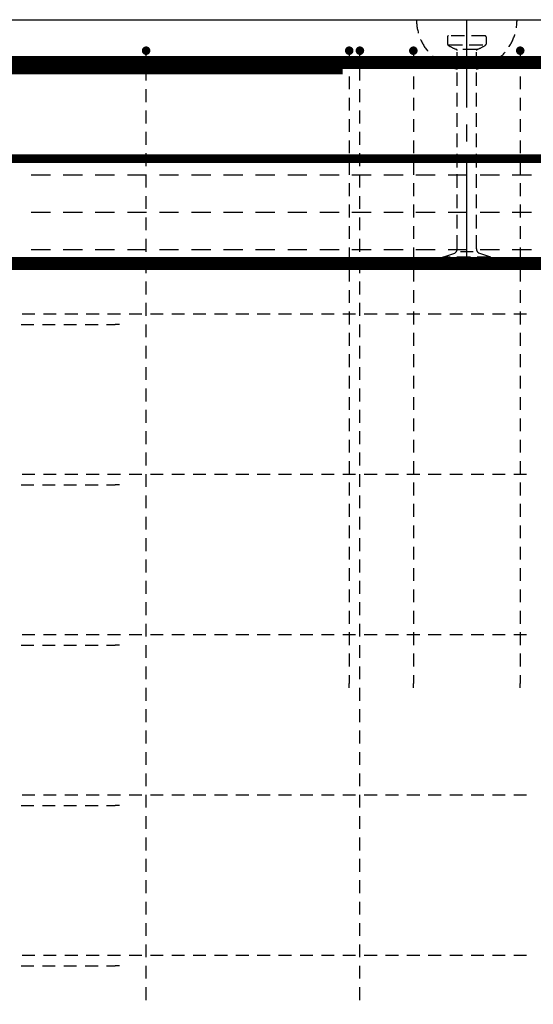
# Model space of a CAD drawing. Units: millimetres. Extents: x -83014 to -67264, y -36588 to -19711.
# Drawn here: x -80256 to -79775, y -30982 to -30061 of the extents above; entities that cross this region are included whole.
import ezdxf

# ---------------------------------------------------------------- set-up
doc = ezdxf.new("R2010")
doc.units = ezdxf.units.MM
doc.header["$LTSCALE"] = 20
doc.linetypes.add('CENTER2', pattern=[28.575, 19.05, -3.175, 3.175, -3.175])
doc.linetypes.add('HIDDEN2', pattern=[4.7625, 3.175, -1.5875])
for name, color, linetype in [('K-OCEL_NEVID', 31, 'HIDDEN2'), ('K-OSY', 6, 'CENTER2'), ('K-TVAR', 2, 'Continuous'), ('P_PŘÍČNÉ-HORNÍ', 31, 'Continuous')]:
    doc.layers.add(name, color=color, linetype=linetype)

msp = doc.modelspace()

# ---------------------------------------------------------------- linework, layer by layer
at = {"layer": 'K-OCEL_NEVID', "color": 7, "ltscale": 0.2}
for p, q in [((-79855.6, -30077.07), (-79855.6, -30083.95)), ((-79820.6, -30076.07), (-79854.6, -30076.07)), ((-79819.6, -30077.07), (-79819.6, -30083.95)), ((-79854.39, -30084.46), (-79820.61, -30084.46)), ((-79828.6, -30089.07), (-79846.6, -30089.07)), ((-79846.6, -30275.48), (-79846.6, -30089.8)), ((-79828.6, -30275.48), (-79828.6, -30089.8)), ((-79860.1, -30283.07), (-79848.85, -30279.37)), ((-79831.77, -30278.07), (-79843.43, -30278.07)), ((-79815.1, -30283.07), (-79826.35, -30279.37)), ((-79815.1, -30283.07), (-79860.1, -30283.07)), ((-79860.1, -30283.07), (-79860.1, -30286.07)), ((-79815.1, -30286.07), (-79860.1, -30286.07)), ((-79815.1, -30283.07), (-79815.1, -30286.07))]:
    msp.add_line(p, q, dxfattribs=at)
for centre, radius, start, end in [((-79837.6, -30061.07, 0), 47, 180, 258.96029), ((-79837.6, -30061.07, 0), 47, 281.03971, 0), ((-79854.6, -30077.07, 0), 1, 90, 180), ((-79820.6, -30077.07, 0), 1, 0, 90), ((-79854.6, -30083.95, 0), 1, 180, 234.1117), ((-79837.6, -30060.46, 0), 30, 234.1117, 251.18094), ((-79847.6, -30089.8, 0), 1, 360, 71.18094), ((-79827.6, -30089.8, 0), 1, 108.81906, 180), ((-79837.6, -30060.46, 0), 30, 288.81906, 305.8883), ((-79820.6, -30083.95, 0), 1, 305.8883, 0), ((-79851.1, -30275.48, 0), 4.5, 300, 360), ((-79824.1, -30275.48, 0), 4.5, 180, 240)]:
    msp.add_arc(centre, radius, start, end, dxfattribs=at)
at = {"layer": 'K-OSY', "color": 7, "ltscale": 0.25}
msp.add_line((-79837.6, -30286.07), (-79837.6, -30061.07), dxfattribs=at)
at = {"layer": 'K-TVAR', "color": 7}
msp.add_line((-81117.6, -30061.07), (-75557.6, -30061.07), dxfattribs=at)
at = {"layer": 'P_PŘÍČNÉ-HORNÍ'}
for points in [[(-80135.6, -30090.07, 4, 4, 1), (-80139.6, -30090.07, 4, 4, 1)], [(-79945.6, -30090.07, 4, 4, 1), (-79949.6, -30090.07, 4, 4, 1)], [(-79935.6, -30090.07, 4, 4, 1), (-79939.6, -30090.07, 4, 4, 1)], [(-79885.6, -30090.07, 4, 4, 1), (-79889.6, -30090.07, 4, 4, 1)], [(-79785.6, -30090.07, 4, 4, 1), (-79789.6, -30090.07, 4, 4, 1)]]:
    msp.add_lwpolyline(points, format="xyseb", close=True, dxfattribs=at)
for points in [[(-78786.6, -30289.07, 12, 12, 0), (-81000.6, -30289.07, 12, 12, -0.414214), (-81030.6, -30259.07, 12, 12, 0), (-81030.6, -30131.07, 12, 12, -0.414214), (-81000.6, -30101.07, 12, 12, 0), (-78036.6, -30101.07, 12, 12, 0)], [(-79953.6, -31368.07, 16, 16, 0), (-80513.6, -31368.07, 16, 16, -0.414214), (-80545.6, -31336.07, 16, 16, 0), (-80545.6, -30136.07, 16, 16, -0.414214), (-80513.6, -30104.07, 16, 16, 0), (-79953.6, -30104.07, 16, 16, 0)], [(-81022.6, -30191.07, 8, 8, 0), (-75652.6, -30191.07, 8, 8, 0)]]:
    msp.add_lwpolyline(points, format="xyseb", dxfattribs=at)
for points in [[(-80137.6, -30098.07), (-80137.6, -30094.07)], [(-79947.6, -30094.07), (-79947.6, -30106.07)], [(-79937.6, -30098.07), (-79937.6, -30094.07)], [(-79887.6, -30094.07), (-79887.6, -30106.07)], [(-79787.6, -30094.07), (-79787.6, -30106.07)], [(-80137.6, -30118.07), (-80137.6, -30106.07)], [(-79937.6, -30118.07), (-79937.6, -30106.07)], [(-79947.6, -30114.07), (-79947.6, -30126.07)], [(-79887.6, -30114.07), (-79887.6, -30126.07)], [(-79787.6, -30114.07), (-79787.6, -30126.07)], [(-80137.6, -30138.07), (-80137.6, -30126.07)], [(-79947.6, -30134.07), (-79947.6, -30146.07)], [(-79937.6, -30138.07), (-79937.6, -30126.07)], [(-79887.6, -30134.07), (-79887.6, -30146.07)], [(-79787.6, -30134.07), (-79787.6, -30146.07)], [(-80137.6, -30158.07), (-80137.6, -30146.07)], [(-79937.6, -30158.07), (-79937.6, -30146.07)], [(-79947.6, -30154.07), (-79947.6, -30166.07)], [(-79887.6, -30154.07), (-79887.6, -30166.07)], [(-79787.6, -30154.07), (-79787.6, -30166.07)], [(-80137.6, -30178.07), (-80137.6, -30166.07)], [(-79937.6, -30178.07), (-79937.6, -30166.07)], [(-79947.6, -30174.07), (-79947.6, -30186.07)], [(-79887.6, -30174.07), (-79887.6, -30186.07)], [(-79787.6, -30174.07), (-79787.6, -30186.07)], [(-80137.6, -30198.07), (-80137.6, -30186.07)], [(-79937.6, -30198.07), (-79937.6, -30186.07)], [(-79947.6, -30194.07), (-79947.6, -30206.07)], [(-79887.6, -30194.07), (-79887.6, -30206.07)], [(-79787.6, -30194.07), (-79787.6, -30206.07)], [(-80245.15, -30206.08), (-80227.15, -30206.08)], [(-80215.15, -30206.08), (-80197.15, -30206.08)], [(-80185.15, -30206.08), (-80167.15, -30206.08)], [(-80155.15, -30206.08), (-80137.15, -30206.08)], [(-80137.6, -30218.07), (-80137.6, -30206.07)], [(-80125.15, -30206.08), (-80107.15, -30206.08)], [(-80095.15, -30206.08), (-80077.15, -30206.08)], [(-80065.15, -30206.08), (-80047.15, -30206.08)], [(-80035.15, -30206.08), (-80017.15, -30206.08)], [(-80005.15, -30206.08), (-79987.15, -30206.08)], [(-79975.15, -30206.08), (-79957.15, -30206.08)], [(-79945.15, -30206.08), (-79927.15, -30206.08)], [(-79937.6, -30218.07), (-79937.6, -30206.07)], [(-79915.15, -30206.08), (-79897.15, -30206.08)], [(-79885.15, -30206.08), (-79867.15, -30206.08)], [(-79855.15, -30206.08), (-79837.15, -30206.08)], [(-79825.15, -30206.08), (-79807.15, -30206.08)], [(-79795.15, -30206.08), (-79777.15, -30206.08)], [(-79947.6, -30214.07), (-79947.6, -30226.07)], [(-79887.6, -30214.07), (-79887.6, -30226.07)], [(-79787.6, -30214.07), (-79787.6, -30226.07)], [(-80137.6, -30238.07), (-80137.6, -30226.07)], [(-79937.6, -30238.07), (-79937.6, -30226.07)], [(-79947.6, -30234.07), (-79947.6, -30246.07)], [(-79887.6, -30234.07), (-79887.6, -30246.07)], [(-79787.6, -30234.07), (-79787.6, -30246.07)], [(-80245.15, -30241.08), (-80227.15, -30241.08)], [(-80215.15, -30241.08), (-80197.15, -30241.08)], [(-80185.15, -30241.08), (-80167.15, -30241.08)], [(-80155.15, -30241.08), (-80137.15, -30241.08)], [(-80125.15, -30241.08), (-80107.15, -30241.08)], [(-80095.15, -30241.08), (-80077.15, -30241.08)], [(-80065.15, -30241.08), (-80047.15, -30241.08)], [(-80035.15, -30241.08), (-80017.15, -30241.08)], [(-80005.15, -30241.08), (-79987.15, -30241.08)], [(-79975.15, -30241.08), (-79957.15, -30241.08)], [(-79945.15, -30241.08), (-79927.15, -30241.08)], [(-79915.15, -30241.08), (-79897.15, -30241.08)], [(-79885.15, -30241.08), (-79867.15, -30241.08)], [(-79855.15, -30241.08), (-79837.15, -30241.08)], [(-79825.15, -30241.08), (-79807.15, -30241.08)], [(-79795.15, -30241.08), (-79777.15, -30241.08)], [(-80137.6, -30258.07), (-80137.6, -30246.07)], [(-79947.6, -30254.07), (-79947.6, -30266.07)], [(-79937.6, -30258.07), (-79937.6, -30246.07)], [(-79887.6, -30254.07), (-79887.6, -30266.07)], [(-79787.6, -30254.07), (-79787.6, -30266.07)], [(-80137.6, -30278.07), (-80137.6, -30266.07)], [(-79937.6, -30278.07), (-79937.6, -30266.07)], [(-80245.15, -30276.08), (-80227.15, -30276.08)], [(-80215.15, -30276.08), (-80197.15, -30276.08)], [(-80185.15, -30276.08), (-80167.15, -30276.08)], [(-80155.15, -30276.08), (-80137.15, -30276.08)], [(-80125.15, -30276.08), (-80107.15, -30276.08)], [(-80095.15, -30276.08), (-80077.15, -30276.08)], [(-80065.15, -30276.08), (-80047.15, -30276.08)], [(-80035.15, -30276.08), (-80017.15, -30276.08)], [(-80005.15, -30276.08), (-79987.15, -30276.08)], [(-79975.15, -30276.08), (-79957.15, -30276.08)], [(-79947.6, -30274.07), (-79947.6, -30286.07)], [(-79945.15, -30276.08), (-79927.15, -30276.08)], [(-79915.15, -30276.08), (-79897.15, -30276.08)], [(-79887.6, -30274.07), (-79887.6, -30286.07)], [(-79885.15, -30276.08), (-79867.15, -30276.08)], [(-79855.15, -30276.08), (-79837.15, -30276.08)], [(-79825.15, -30276.08), (-79807.15, -30276.08)], [(-79795.15, -30276.08), (-79777.15, -30276.08)], [(-79787.6, -30274.07), (-79787.6, -30286.07)], [(-80137.6, -30298.07), (-80137.6, -30286.07)], [(-79937.6, -30298.07), (-79937.6, -30286.07)], [(-79947.6, -30294.07), (-79947.6, -30306.07)], [(-79887.6, -30294.07), (-79887.6, -30306.07)], [(-79787.6, -30294.07), (-79787.6, -30306.07)], [(-80137.6, -30318.07), (-80137.6, -30306.07)], [(-79937.6, -30318.07), (-79937.6, -30306.07)], [(-79947.6, -30314.07), (-79947.6, -30326.07)], [(-79887.6, -30314.07), (-79887.6, -30326.07)], [(-79787.6, -30314.07), (-79787.6, -30326.07)], [(-80137.6, -30338.07), (-80137.6, -30326.07)], [(-79937.6, -30338.07), (-79937.6, -30326.07)], [(-80253.6, -30336.07), (-80241.6, -30336.07)], [(-80253.6, -30336.07), (-80241.6, -30336.07)], [(-80233.6, -30336.07), (-80221.6, -30336.07)], [(-80233.6, -30336.07), (-80221.6, -30336.07)], [(-80213.6, -30336.07), (-80201.6, -30336.07)], [(-80213.6, -30336.07), (-80201.6, -30336.07)], [(-80193.6, -30336.07), (-80181.6, -30336.07)], [(-80193.6, -30336.07), (-80181.6, -30336.07)], [(-80173.6, -30336.07), (-80161.6, -30336.07)], [(-80173.6, -30336.07), (-80161.6, -30336.07)], [(-80153.6, -30336.07), (-80141.6, -30336.07)], [(-80153.6, -30336.07), (-80141.6, -30336.07)], [(-80133.6, -30336.07), (-80121.6, -30336.07)], [(-80133.6, -30336.07), (-80121.6, -30336.07)], [(-80113.6, -30336.07), (-80101.6, -30336.07)], [(-80113.6, -30336.07), (-80101.6, -30336.07)], [(-80093.6, -30336.07), (-80081.6, -30336.07)], [(-80093.6, -30336.07), (-80081.6, -30336.07)], [(-80073.6, -30336.07), (-80061.6, -30336.07)], [(-80073.6, -30336.07), (-80061.6, -30336.07)], [(-80053.6, -30336.07), (-80041.6, -30336.07)], [(-80053.6, -30336.07), (-80041.6, -30336.07)], [(-80033.6, -30336.07), (-80021.6, -30336.07)], [(-80033.6, -30336.07), (-80021.6, -30336.07)], [(-80013.6, -30336.07), (-80001.6, -30336.07)], [(-80013.6, -30336.07), (-80001.6, -30336.07)], [(-79993.6, -30336.07), (-79981.6, -30336.07)], [(-79993.6, -30336.07), (-79981.6, -30336.07)], [(-79973.6, -30336.07), (-79961.6, -30336.07)], [(-79973.6, -30336.07), (-79961.6, -30336.07)], [(-79953.6, -30336.07), (-79941.6, -30336.07)], [(-79953.6, -30336.07), (-79941.6, -30336.07)], [(-79947.6, -30334.07), (-79947.6, -30346.07)], [(-79933.6, -30336.07), (-79921.6, -30336.07)], [(-79933.6, -30336.07), (-79921.6, -30336.07)], [(-79913.6, -30336.07), (-79901.6, -30336.07)], [(-79913.6, -30336.07), (-79901.6, -30336.07)], [(-79893.6, -30336.07), (-79881.6, -30336.07)], [(-79893.6, -30336.07), (-79881.6, -30336.07)], [(-79887.6, -30334.07), (-79887.6, -30346.07)], [(-79873.6, -30336.07), (-79861.6, -30336.07)], [(-79873.6, -30336.07), (-79861.6, -30336.07)], [(-79853.6, -30336.07), (-79841.6, -30336.07)], [(-79853.6, -30336.07), (-79841.6, -30336.07)], [(-79833.6, -30336.07), (-79821.6, -30336.07)], [(-79833.6, -30336.07), (-79821.6, -30336.07)], [(-79813.6, -30336.07), (-79801.6, -30336.07)], [(-79813.6, -30336.07), (-79801.6, -30336.07)], [(-79793.6, -30336.07), (-79781.6, -30336.07)], [(-79793.6, -30336.07), (-79781.6, -30336.07)], [(-79787.6, -30334.07), (-79787.6, -30346.07)], [(-80254.6, -30346.07), (-80242.6, -30346.07)], [(-80234.6, -30346.07), (-80222.6, -30346.07)], [(-80214.6, -30346.07), (-80202.6, -30346.07)], [(-80194.6, -30346.07), (-80182.6, -30346.07)], [(-80174.6, -30346.07), (-80166.6, -30346.07)], [(-80162.6, -30346.07), (-80166.6, -30346.07)], [(-80137.6, -30358.07), (-80137.6, -30346.07)], [(-79937.6, -30358.07), (-79937.6, -30346.07)], [(-79947.6, -30354.07), (-79947.6, -30366.07)], [(-79887.6, -30354.07), (-79887.6, -30366.07)], [(-79787.6, -30354.07), (-79787.6, -30366.07)], [(-80137.6, -30378.07), (-80137.6, -30366.07)], [(-79947.6, -30374.07), (-79947.6, -30386.07)], [(-79937.6, -30378.07), (-79937.6, -30366.07)], [(-79887.6, -30374.07), (-79887.6, -30386.07)], [(-79787.6, -30374.07), (-79787.6, -30386.07)], [(-80137.6, -30398.07), (-80137.6, -30386.07)], [(-79937.6, -30398.07), (-79937.6, -30386.07)], [(-79947.6, -30394.07), (-79947.6, -30406.07)], [(-79887.6, -30394.07), (-79887.6, -30406.07)], [(-79787.6, -30394.07), (-79787.6, -30406.07)], [(-80137.6, -30418.07), (-80137.6, -30406.07)], [(-79937.6, -30418.07), (-79937.6, -30406.07)], [(-79947.6, -30414.07), (-79947.6, -30426.07)], [(-79887.6, -30414.07), (-79887.6, -30426.07)], [(-79787.6, -30414.07), (-79787.6, -30426.07)], [(-80137.6, -30438.07), (-80137.6, -30426.07)], [(-79937.6, -30438.07), (-79937.6, -30426.07)], [(-79947.6, -30434.07), (-79947.6, -30446.07)], [(-79887.6, -30434.07), (-79887.6, -30446.07)], [(-79787.6, -30434.07), (-79787.6, -30446.07)], [(-80137.6, -30458.07), (-80137.6, -30446.07)], [(-79937.6, -30458.07), (-79937.6, -30446.07)], [(-79947.6, -30454.07), (-79947.6, -30466.07)], [(-79887.6, -30454.07), (-79887.6, -30466.07)], [(-79787.6, -30454.07), (-79787.6, -30466.07)], [(-80137.6, -30478.07), (-80137.6, -30466.07)], [(-79937.6, -30478.07), (-79937.6, -30466.07)], [(-79947.6, -30474.07), (-79947.6, -30486.07)], [(-79887.6, -30474.07), (-79887.6, -30486.07)], [(-79787.6, -30474.07), (-79787.6, -30486.07)], [(-80253.6, -30486.07), (-80241.6, -30486.07)], [(-80253.6, -30486.07), (-80241.6, -30486.07)], [(-80233.6, -30486.07), (-80221.6, -30486.07)], [(-80233.6, -30486.07), (-80221.6, -30486.07)], [(-80213.6, -30486.07), (-80201.6, -30486.07)], [(-80213.6, -30486.07), (-80201.6, -30486.07)], [(-80193.6, -30486.07), (-80181.6, -30486.07)], [(-80193.6, -30486.07), (-80181.6, -30486.07)], [(-80173.6, -30486.07), (-80161.6, -30486.07)], [(-80173.6, -30486.07), (-80161.6, -30486.07)], [(-80153.6, -30486.07), (-80141.6, -30486.07)], [(-80153.6, -30486.07), (-80141.6, -30486.07)], [(-80137.6, -30498.07), (-80137.6, -30486.07)], [(-80133.6, -30486.07), (-80121.6, -30486.07)], [(-80133.6, -30486.07), (-80121.6, -30486.07)], [(-80113.6, -30486.07), (-80101.6, -30486.07)], [(-80113.6, -30486.07), (-80101.6, -30486.07)], [(-80093.6, -30486.07), (-80081.6, -30486.07)], [(-80093.6, -30486.07), (-80081.6, -30486.07)], [(-80073.6, -30486.07), (-80061.6, -30486.07)], [(-80073.6, -30486.07), (-80061.6, -30486.07)], [(-80053.6, -30486.07), (-80041.6, -30486.07)], [(-80053.6, -30486.07), (-80041.6, -30486.07)], [(-80033.6, -30486.07), (-80021.6, -30486.07)], [(-80033.6, -30486.07), (-80021.6, -30486.07)], [(-80013.6, -30486.07), (-80001.6, -30486.07)], [(-80013.6, -30486.07), (-80001.6, -30486.07)], [(-79993.6, -30486.07), (-79981.6, -30486.07)], [(-79993.6, -30486.07), (-79981.6, -30486.07)], [(-79973.6, -30486.07), (-79961.6, -30486.07)], [(-79973.6, -30486.07), (-79961.6, -30486.07)], [(-79953.6, -30486.07), (-79941.6, -30486.07)], [(-79953.6, -30486.07), (-79941.6, -30486.07)], [(-79947.6, -30494.07), (-79947.6, -30506.07)], [(-79937.6, -30498.07), (-79937.6, -30486.07)], [(-79933.6, -30486.07), (-79921.6, -30486.07)], [(-79933.6, -30486.07), (-79921.6, -30486.07)], [(-79913.6, -30486.07), (-79901.6, -30486.07)], [(-79913.6, -30486.07), (-79901.6, -30486.07)], [(-79893.6, -30486.07), (-79881.6, -30486.07)], [(-79893.6, -30486.07), (-79881.6, -30486.07)], [(-79887.6, -30494.07), (-79887.6, -30506.07)], [(-79873.6, -30486.07), (-79861.6, -30486.07)], [(-79873.6, -30486.07), (-79861.6, -30486.07)], [(-79853.6, -30486.07), (-79841.6, -30486.07)], [(-79853.6, -30486.07), (-79841.6, -30486.07)], [(-79833.6, -30486.07), (-79821.6, -30486.07)], [(-79833.6, -30486.07), (-79821.6, -30486.07)], [(-79813.6, -30486.07), (-79801.6, -30486.07)], [(-79813.6, -30486.07), (-79801.6, -30486.07)], [(-79793.6, -30486.07), (-79781.6, -30486.07)], [(-79793.6, -30486.07), (-79781.6, -30486.07)], [(-79787.6, -30494.07), (-79787.6, -30506.07)], [(-80254.6, -30496.07), (-80242.6, -30496.07)], [(-80234.6, -30496.07), (-80222.6, -30496.07)], [(-80214.6, -30496.07), (-80202.6, -30496.07)], [(-80194.6, -30496.07), (-80182.6, -30496.07)], [(-80174.6, -30496.07), (-80166.6, -30496.07)], [(-80162.6, -30496.07), (-80166.6, -30496.07)], [(-80137.6, -30518.07), (-80137.6, -30506.07)], [(-79937.6, -30518.07), (-79937.6, -30506.07)], [(-79947.6, -30514.07), (-79947.6, -30526.07)], [(-79887.6, -30514.07), (-79887.6, -30526.07)], [(-79787.6, -30514.07), (-79787.6, -30526.07)], [(-80137.6, -30538.07), (-80137.6, -30526.07)], [(-79937.6, -30538.07), (-79937.6, -30526.07)], [(-79947.6, -30534.07), (-79947.6, -30546.07)], [(-79887.6, -30534.07), (-79887.6, -30546.07)], [(-79787.6, -30534.07), (-79787.6, -30546.07)], [(-80137.6, -30558.07), (-80137.6, -30546.07)], [(-79937.6, -30558.07), (-79937.6, -30546.07)], [(-79947.6, -30554.07), (-79947.6, -30566.07)], [(-79887.6, -30554.07), (-79887.6, -30566.07)], [(-79787.6, -30554.07), (-79787.6, -30566.07)], [(-80137.6, -30578.07), (-80137.6, -30566.07)], [(-79937.6, -30578.07), (-79937.6, -30566.07)], [(-79947.6, -30574.07), (-79947.6, -30586.07)], [(-79887.6, -30574.07), (-79887.6, -30586.07)], [(-79787.6, -30574.07), (-79787.6, -30586.07)], [(-80137.6, -30598.07), (-80137.6, -30586.07)], [(-79937.6, -30598.07), (-79937.6, -30586.07)], [(-79947.6, -30594.07), (-79947.6, -30606.07)], [(-79887.6, -30594.07), (-79887.6, -30606.07)], [(-79787.6, -30594.07), (-79787.6, -30606.07)], [(-80137.6, -30618.07), (-80137.6, -30606.07)], [(-79937.6, -30618.07), (-79937.6, -30606.07)], [(-79947.6, -30614.07), (-79947.6, -30626.07)], [(-79887.6, -30614.07), (-79887.6, -30626.07)], [(-79787.6, -30614.07), (-79787.6, -30626.07)], [(-80137.6, -30638.07), (-80137.6, -30626.07)], [(-79937.6, -30638.07), (-79937.6, -30626.07)], [(-80253.6, -30636.07), (-80241.6, -30636.07)], [(-80253.6, -30636.07), (-80241.6, -30636.07)], [(-80233.6, -30636.07), (-80221.6, -30636.07)], [(-80233.6, -30636.07), (-80221.6, -30636.07)], [(-80213.6, -30636.07), (-80201.6, -30636.07)], [(-80213.6, -30636.07), (-80201.6, -30636.07)], [(-80193.6, -30636.07), (-80181.6, -30636.07)], [(-80193.6, -30636.07), (-80181.6, -30636.07)], [(-80173.6, -30636.07), (-80161.6, -30636.07)], [(-80173.6, -30636.07), (-80161.6, -30636.07)], [(-80153.6, -30636.07), (-80141.6, -30636.07)], [(-80153.6, -30636.07), (-80141.6, -30636.07)], [(-80133.6, -30636.07), (-80121.6, -30636.07)], [(-80133.6, -30636.07), (-80121.6, -30636.07)], [(-80113.6, -30636.07), (-80101.6, -30636.07)], [(-80113.6, -30636.07), (-80101.6, -30636.07)], [(-80093.6, -30636.07), (-80081.6, -30636.07)], [(-80093.6, -30636.07), (-80081.6, -30636.07)], [(-80073.6, -30636.07), (-80061.6, -30636.07)], [(-80073.6, -30636.07), (-80061.6, -30636.07)], [(-80053.6, -30636.07), (-80041.6, -30636.07)], [(-80053.6, -30636.07), (-80041.6, -30636.07)], [(-80033.6, -30636.07), (-80021.6, -30636.07)], [(-80033.6, -30636.07), (-80021.6, -30636.07)], [(-80013.6, -30636.07), (-80001.6, -30636.07)], [(-80013.6, -30636.07), (-80001.6, -30636.07)], [(-79993.6, -30636.07), (-79981.6, -30636.07)], [(-79993.6, -30636.07), (-79981.6, -30636.07)], [(-79973.6, -30636.07), (-79961.6, -30636.07)], [(-79973.6, -30636.07), (-79961.6, -30636.07)], [(-79953.6, -30636.07), (-79941.6, -30636.07)], [(-79953.6, -30636.07), (-79941.6, -30636.07)], [(-79947.6, -30634.07), (-79947.6, -30646.07)], [(-79933.6, -30636.07), (-79921.6, -30636.07)], [(-79933.6, -30636.07), (-79921.6, -30636.07)], [(-79913.6, -30636.07), (-79901.6, -30636.07)], [(-79913.6, -30636.07), (-79901.6, -30636.07)], [(-79893.6, -30636.07), (-79881.6, -30636.07)], [(-79893.6, -30636.07), (-79881.6, -30636.07)], [(-79887.6, -30634.07), (-79887.6, -30646.07)], [(-79873.6, -30636.07), (-79861.6, -30636.07)], [(-79873.6, -30636.07), (-79861.6, -30636.07)], [(-79853.6, -30636.07), (-79841.6, -30636.07)], [(-79853.6, -30636.07), (-79841.6, -30636.07)], [(-79833.6, -30636.07), (-79821.6, -30636.07)], [(-79833.6, -30636.07), (-79821.6, -30636.07)], [(-79813.6, -30636.07), (-79801.6, -30636.07)], [(-79813.6, -30636.07), (-79801.6, -30636.07)], [(-79793.6, -30636.07), (-79781.6, -30636.07)], [(-79793.6, -30636.07), (-79781.6, -30636.07)], [(-79787.6, -30634.07), (-79787.6, -30646.07)], [(-80254.6, -30646.07), (-80242.6, -30646.07)], [(-80234.6, -30646.07), (-80222.6, -30646.07)], [(-80214.6, -30646.07), (-80202.6, -30646.07)], [(-80194.6, -30646.07), (-80182.6, -30646.07)], [(-80174.6, -30646.07), (-80166.6, -30646.07)], [(-80162.6, -30646.07), (-80166.6, -30646.07)], [(-80137.6, -30658.07), (-80137.6, -30646.07)], [(-79937.6, -30658.07), (-79937.6, -30646.07)], [(-79947.6, -30654.07), (-79947.6, -30666.07)], [(-79887.6, -30654.07), (-79887.6, -30666.07)], [(-79787.6, -30654.07), (-79787.6, -30666.07)], [(-80137.6, -30678.07), (-80137.6, -30666.07)], [(-79937.6, -30678.07), (-79937.6, -30666.07)], [(-79947.6, -30674.07), (-79947.6, -30682.07)], [(-79887.6, -30674.07), (-79887.6, -30682.07)], [(-79787.6, -30674.07), (-79787.6, -30682.07)], [(-80137.6, -30698.07), (-80137.6, -30686.07)], [(-79947.6, -30686.07), (-79947.6, -30682.07)], [(-79937.6, -30698.07), (-79937.6, -30686.07)], [(-79887.6, -30686.07), (-79887.6, -30682.07)], [(-79787.6, -30686.07), (-79787.6, -30682.07)], [(-80137.6, -30718.07), (-80137.6, -30706.07)], [(-79937.6, -30718.07), (-79937.6, -30706.07)], [(-80137.6, -30738.07), (-80137.6, -30726.07)], [(-79937.6, -30738.07), (-79937.6, -30726.07)], [(-80137.6, -30758.07), (-80137.6, -30746.07)], [(-79937.6, -30758.07), (-79937.6, -30746.07)], [(-80137.6, -30778.07), (-80137.6, -30766.07)], [(-79937.6, -30778.07), (-79937.6, -30766.07)], [(-80253.6, -30786.07), (-80241.6, -30786.07)], [(-80253.6, -30786.07), (-80241.6, -30786.07)], [(-80233.6, -30786.07), (-80221.6, -30786.07)], [(-80233.6, -30786.07), (-80221.6, -30786.07)], [(-80213.6, -30786.07), (-80201.6, -30786.07)], [(-80213.6, -30786.07), (-80201.6, -30786.07)], [(-80193.6, -30786.07), (-80181.6, -30786.07)], [(-80193.6, -30786.07), (-80181.6, -30786.07)], [(-80173.6, -30786.07), (-80161.6, -30786.07)], [(-80173.6, -30786.07), (-80161.6, -30786.07)], [(-80153.6, -30786.07), (-80141.6, -30786.07)], [(-80153.6, -30786.07), (-80141.6, -30786.07)], [(-80137.6, -30798.07), (-80137.6, -30786.07)], [(-80133.6, -30786.07), (-80121.6, -30786.07)], [(-80133.6, -30786.07), (-80121.6, -30786.07)], [(-80113.6, -30786.07), (-80101.6, -30786.07)], [(-80113.6, -30786.07), (-80101.6, -30786.07)], [(-80093.6, -30786.07), (-80081.6, -30786.07)], [(-80093.6, -30786.07), (-80081.6, -30786.07)], [(-80073.6, -30786.07), (-80061.6, -30786.07)], [(-80073.6, -30786.07), (-80061.6, -30786.07)], [(-80053.6, -30786.07), (-80041.6, -30786.07)], [(-80053.6, -30786.07), (-80041.6, -30786.07)], [(-80033.6, -30786.07), (-80021.6, -30786.07)], [(-80033.6, -30786.07), (-80021.6, -30786.07)], [(-80013.6, -30786.07), (-80001.6, -30786.07)], [(-80013.6, -30786.07), (-80001.6, -30786.07)], [(-79993.6, -30786.07), (-79981.6, -30786.07)], [(-79993.6, -30786.07), (-79981.6, -30786.07)], [(-79973.6, -30786.07), (-79961.6, -30786.07)], [(-79973.6, -30786.07), (-79961.6, -30786.07)], [(-79953.6, -30786.07), (-79941.6, -30786.07)], [(-79953.6, -30786.07), (-79941.6, -30786.07)], [(-79937.6, -30798.07), (-79937.6, -30786.07)], [(-79933.6, -30786.07), (-79921.6, -30786.07)], [(-79933.6, -30786.07), (-79921.6, -30786.07)], [(-79913.6, -30786.07), (-79901.6, -30786.07)], [(-79913.6, -30786.07), (-79901.6, -30786.07)], [(-79893.6, -30786.07), (-79881.6, -30786.07)], [(-79893.6, -30786.07), (-79881.6, -30786.07)], [(-79873.6, -30786.07), (-79861.6, -30786.07)], [(-79873.6, -30786.07), (-79861.6, -30786.07)], [(-79853.6, -30786.07), (-79841.6, -30786.07)], [(-79853.6, -30786.07), (-79841.6, -30786.07)], [(-79833.6, -30786.07), (-79821.6, -30786.07)], [(-79833.6, -30786.07), (-79821.6, -30786.07)], [(-79813.6, -30786.07), (-79801.6, -30786.07)], [(-79813.6, -30786.07), (-79801.6, -30786.07)], [(-79793.6, -30786.07), (-79781.6, -30786.07)], [(-79793.6, -30786.07), (-79781.6, -30786.07)], [(-80254.6, -30796.07), (-80242.6, -30796.07)], [(-80234.6, -30796.07), (-80222.6, -30796.07)], [(-80214.6, -30796.07), (-80202.6, -30796.07)], [(-80194.6, -30796.07), (-80182.6, -30796.07)], [(-80174.6, -30796.07), (-80166.6, -30796.07)], [(-80162.6, -30796.07), (-80166.6, -30796.07)], [(-80137.6, -30818.07), (-80137.6, -30806.07)], [(-79937.6, -30818.07), (-79937.6, -30806.07)], [(-80137.6, -30838.07), (-80137.6, -30826.07)], [(-79937.6, -30838.07), (-79937.6, -30826.07)], [(-80137.6, -30858.07), (-80137.6, -30846.07)], [(-79937.6, -30858.07), (-79937.6, -30846.07)], [(-80137.6, -30878.07), (-80137.6, -30866.07)], [(-79937.6, -30878.07), (-79937.6, -30866.07)], [(-80137.6, -30898.07), (-80137.6, -30886.07)], [(-79937.6, -30898.07), (-79937.6, -30886.07)], [(-80137.6, -30918.07), (-80137.6, -30906.07)], [(-79937.6, -30918.07), (-79937.6, -30906.07)], [(-80137.6, -30938.07), (-80137.6, -30926.07)], [(-79937.6, -30938.07), (-79937.6, -30926.07)], [(-80253.6, -30936.07), (-80241.6, -30936.07)], [(-80253.6, -30936.07), (-80241.6, -30936.07)], [(-80233.6, -30936.07), (-80221.6, -30936.07)], [(-80233.6, -30936.07), (-80221.6, -30936.07)], [(-80213.6, -30936.07), (-80201.6, -30936.07)], [(-80213.6, -30936.07), (-80201.6, -30936.07)], [(-80193.6, -30936.07), (-80181.6, -30936.07)], [(-80193.6, -30936.07), (-80181.6, -30936.07)], [(-80173.6, -30936.07), (-80161.6, -30936.07)], [(-80173.6, -30936.07), (-80161.6, -30936.07)], [(-80153.6, -30936.07), (-80141.6, -30936.07)], [(-80153.6, -30936.07), (-80141.6, -30936.07)], [(-80133.6, -30936.07), (-80121.6, -30936.07)], [(-80133.6, -30936.07), (-80121.6, -30936.07)], [(-80113.6, -30936.07), (-80101.6, -30936.07)], [(-80113.6, -30936.07), (-80101.6, -30936.07)], [(-80093.6, -30936.07), (-80081.6, -30936.07)], [(-80093.6, -30936.07), (-80081.6, -30936.07)], [(-80073.6, -30936.07), (-80061.6, -30936.07)], [(-80073.6, -30936.07), (-80061.6, -30936.07)], [(-80053.6, -30936.07), (-80041.6, -30936.07)], [(-80053.6, -30936.07), (-80041.6, -30936.07)], [(-80033.6, -30936.07), (-80021.6, -30936.07)], [(-80033.6, -30936.07), (-80021.6, -30936.07)], [(-80013.6, -30936.07), (-80001.6, -30936.07)], [(-80013.6, -30936.07), (-80001.6, -30936.07)], [(-79993.6, -30936.07), (-79981.6, -30936.07)], [(-79993.6, -30936.07), (-79981.6, -30936.07)], [(-79973.6, -30936.07), (-79961.6, -30936.07)], [(-79973.6, -30936.07), (-79961.6, -30936.07)], [(-79953.6, -30936.07), (-79941.6, -30936.07)], [(-79953.6, -30936.07), (-79941.6, -30936.07)], [(-79933.6, -30936.07), (-79921.6, -30936.07)], [(-79933.6, -30936.07), (-79921.6, -30936.07)], [(-79913.6, -30936.07), (-79901.6, -30936.07)], [(-79913.6, -30936.07), (-79901.6, -30936.07)], [(-79893.6, -30936.07), (-79881.6, -30936.07)], [(-79893.6, -30936.07), (-79881.6, -30936.07)], [(-79873.6, -30936.07), (-79861.6, -30936.07)], [(-79873.6, -30936.07), (-79861.6, -30936.07)], [(-79853.6, -30936.07), (-79841.6, -30936.07)], [(-79853.6, -30936.07), (-79841.6, -30936.07)], [(-79833.6, -30936.07), (-79821.6, -30936.07)], [(-79833.6, -30936.07), (-79821.6, -30936.07)], [(-79813.6, -30936.07), (-79801.6, -30936.07)], [(-79813.6, -30936.07), (-79801.6, -30936.07)], [(-79793.6, -30936.07), (-79781.6, -30936.07)], [(-79793.6, -30936.07), (-79781.6, -30936.07)], [(-80254.6, -30946.07), (-80242.6, -30946.07)], [(-80234.6, -30946.07), (-80222.6, -30946.07)], [(-80214.6, -30946.07), (-80202.6, -30946.07)], [(-80194.6, -30946.07), (-80182.6, -30946.07)], [(-80174.6, -30946.07), (-80166.6, -30946.07)], [(-80162.6, -30946.07), (-80166.6, -30946.07)], [(-80137.6, -30958.07), (-80137.6, -30946.07)], [(-79937.6, -30958.07), (-79937.6, -30946.07)], [(-80137.6, -30978.07), (-80137.6, -30966.07)], [(-79937.6, -30978.07), (-79937.6, -30966.07)]]:
    msp.add_lwpolyline(points, dxfattribs=at)

doc.saveas('drawing.dxf')
